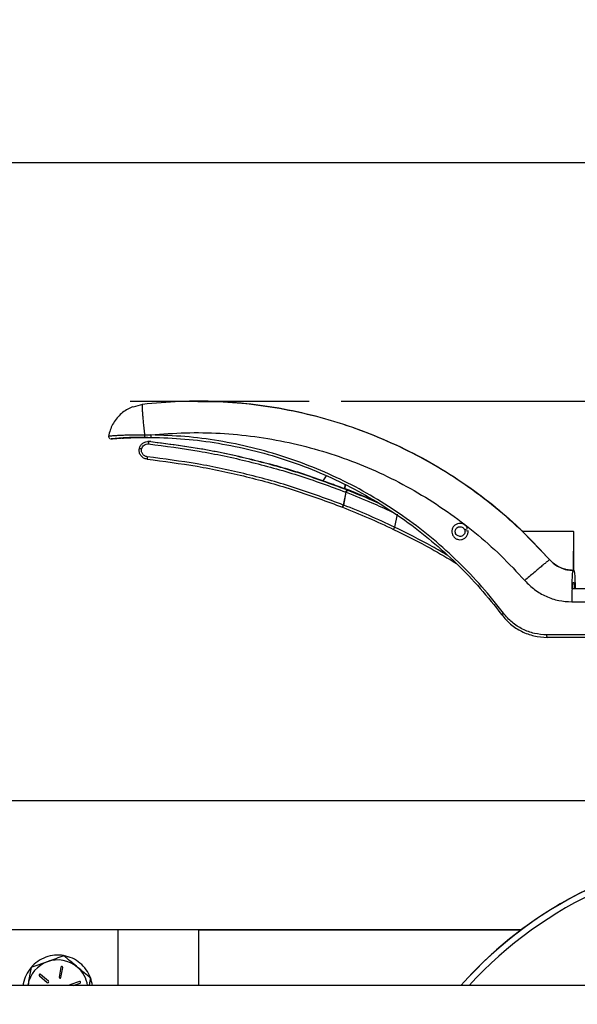
# Model space of a CAD drawing. Extents: x 0 to 33.1, y 0 to 23.4.
# Drawn here: x 8.5 to 9.2, y 11.4 to 12.6 of the extents above; entities that cross this region are included whole.
import ezdxf

# ---------------------------------------------------------------- set-up
doc = ezdxf.new("R2010")
doc.units = 0
doc.linetypes.add('SLD-SOLID', pattern=[0])
doc.layers.get('0').update_dxf_attribs({"linetype": 'CONTINUOUS'})
doc.layers.add('FORMAT', color=7, linetype='SLD-SOLID')
doc.styles.add('SLDTEXTSTYLE11', font='TXT', dxfattribs={"width": 0.75})
doc.dimstyles.new('SLDDIMSTYLE0', dxfattribs={"dimtxt": 0.137795, "dimasz": 0.14, "dimexe": 0, "dimexo": 0.0625, "dimgap": 0.034449, "dimtad": 1, "dimlfac": 10, "dimrnd": 1e-09, "dimzin": 12, "dimtxsty": 'SLDTEXTSTYLE11', "dimblk1": 'CLOSED', "dimblk2": 'CLOSED', "dimsah": 1, "dimcen": 0.09, "dimazin": 3, "dimtfac": 1, "dimtofl": 0, "dimtmove": 0, "dimatfit": 3, "dimtolj": 1, "dimtzin": 12})

# ---------------------------------------------------------------- blocks, each defined once
blk = doc.blocks.new('_CLOSED')
at = {"color": 0, "linetype": 'BYBLOCK'}
for p, q in [((-1, 0.166667), (0, 0)), ((-1, 0.166667), (-1, -0.166667)), ((0, 0), (-1, -0.166667)), ((0, 0), (-1, 0))]:
    blk.add_line(p, q, dxfattribs=at)
blk = doc.blocks.new('_D_7')
at = {"layer": 'FORMAT'}
for p, q in [((8.9377, 12.1317), (11.7064, 12.1317)), ((11.667, 12.1317), (11.667, 5.7175)), ((10.4508, 5.7175), (11.7064, 5.7175))]:
    blk.add_line(p, q, dxfattribs=at)
at = {"layer": 'FORMAT', "xscale": 0.14, "yscale": 0.14}
for p, rotation in [((11.667, 12.1317), 90.0000000000004), ((11.667, 5.7175), 270.0000000000004)]:
    blk.add_blockref('_CLOSED', p, dxfattribs=dict(at, rotation=rotation))
at = {"layer": 'FORMAT', "insert": (11.4894, 9.0494), "char_height": 0.1378, "attachment_point": 1, "rotation": 90, "style": 'SLDTEXTSTYLE11'}
blk.add_mtext('F', dxfattribs=at)
blk = doc.blocks.new('_D_8')
at = {"layer": 'FORMAT'}
for p, q in [((2.9544, 6.9748), (2.9544, 12.4665)), ((11.0174, 11.6084), (11.0174, 12.4665)), ((11.0174, 12.4272), (2.9544, 12.4272))]:
    blk.add_line(p, q, dxfattribs=at)
at = {"layer": 'FORMAT', "xscale": 0.14, "yscale": 0.14}
for p, rotation in [((2.9544, 12.4272, -2.9516), 179.9999999999973), ((11.0174, 12.4272, -2.9516), 359.9999999999973)]:
    blk.add_blockref('_CLOSED', p, dxfattribs=dict(at, rotation=rotation))
at = {"layer": 'FORMAT', "insert": (6.7484, 12.6048), "char_height": 0.1378, "attachment_point": 1, "style": 'SLDTEXTSTYLE11'}
blk.add_mtext('D', dxfattribs=at)

msp = doc.modelspace()

# ---------------------------------------------------------------- linework, layer by layer
at = {"color": 7, "linetype": 'SLD-SOLID'}
for p, q in [((8.6913, 12.1277), (8.6798, 12.1245)), ((8.7603, 12.1317), (8.7594, 12.1317)), ((8.6496, 12.0886), (8.6498, 12.0887)), ((8.694, 12.09), (8.7019, 12.0899)), ((8.6536, 12.0851), (8.6527, 12.0851)), ((8.6942, 12.0869), (8.6959, 12.0869)), ((8.6959, 12.0869), (8.702, 12.0869)), ((8.7006, 12.0818), (8.6983, 12.0818)), ((8.7018, 12.0817), (8.6995, 12.0817)), ((8.9192, 12.0393), (8.9152, 12.0331)), ((8.9429, 12.0285), (8.9423, 12.0232)), ((8.9423, 12.0232), (8.9429, 12.0284)), ((8.9438, 12.0189), (8.9405, 12.003)), ((8.941, 12.0029), (8.9442, 12.0188)), ((8.9423, 12.0234), (8.9472, 12.0217)), ((8.9442, 12.0188), (8.9438, 12.0189)), ((8.9472, 12.0217), (8.9788, 12.0087)), ((8.941, 12.0029), (8.9405, 12.003)), ((9.0074, 11.9916), (9.0041, 11.9755)), ((9.0908, 11.9724), (9.0946, 11.974)), ((9.0953, 11.9711), (9.0912, 11.9707)), ((9.1965, 11.935), (9.1627, 11.9703)), ((9.2258, 11.9703), (9.1627, 11.9703)), ((9.2258, 11.9703), (9.2256, 11.9219)), ((9.2258, 11.9703), (9.2263, 11.9703)), ((9.2265, 11.9219), (9.2263, 11.9703)), ((9.1964, 11.935), (9.1965, 11.935)), ((9.2256, 11.9069), (9.2265, 11.9069)), ((9.339, 11.8989), (9.2241, 11.8989)), ((9.2239, 11.8829), (9.3628, 11.8829)), ((9.3628, 11.8419), (9.193, 11.8419)), ((9.3699, 11.8389), (9.1932, 11.8389)), ((9.3625, 11.636), (7.1594, 11.636)), ((8.6614, 11.4764), (7.8614, 11.4764)), ((8.7614, 11.4764), (8.6614, 11.4764)), ((9.1613, 11.4764), (8.6614, 11.4764)), ((8.6614, 11.4071), (8.6614, 11.4764)), ((8.7614, 11.4071), (8.7614, 11.4764)), ((8.7614, 11.4071), (8.7614, 11.4764)), ((8.7614, 11.4764), (9.1613, 11.4764)), ((8.5904, 11.43), (8.5882, 11.4175)), ((8.5904, 11.4171), (8.5926, 11.4296)), ((8.5636, 11.4192), (8.5734, 11.4109)), ((8.5748, 11.4127), (8.5651, 11.4209)), ((10.7459, 11.4071), (3.3759, 11.4071)), ((8.5495, 11.408), (8.5494, 11.4071)), ((8.5495, 11.408), (8.5494, 11.4071)), ((8.6132, 11.4122), (8.6012, 11.4079)), ((8.6057, 11.4071), (8.614, 11.4101))]:
    msp.add_line(p, q, dxfattribs=at)
for centre, radius, start, end in [((9.4609, 11.0759), 0.5, 41.4908, 138.5092), ((9.4609, 11.0759), 0.4925, 42.2672, 137.7328), ((9.4609, 11.0761), 0.5, 112.9991, 138.5474), ((8.5864, 11.4014), 0.0375, 109.8281, 169.8281), ((8.5864, 11.4014), 0.0375, 49.8281, 109.8281), ((8.5915, 11.4298), 0.00113, 349.8281, 169.8281), ((8.5864, 11.4014), 0.0375, 8.8201, 49.8281), ((8.5644, 11.42), 0.00113, 49.8281, 229.8281), ((8.5893, 11.4173), 0.00113, 169.8281, 349.8281), ((8.5741, 11.4118), 0.00113, 229.8281, 49.8281), ((8.6016, 11.4069), 0.00113, 109.8281, 165.5671), ((8.6136, 11.4112), 0.00113, 289.8281, 109.8281)]:
    msp.add_arc(centre, radius, start, end, dxfattribs=at)
for points, knots in [([(8.6797, 12.1247), (8.6787, 12.1244), (8.6753, 12.1232), (8.6699, 12.12), (8.6638, 12.1153), (8.6586, 12.1095), (8.6543, 12.103), (8.6511, 12.0959), (8.65, 12.0908), (8.6494, 12.0883)], [0, 0, 0, 0, 0.062238, 0.218328, 0.374417, 0.530508, 0.686605, 0.842711, 1, 1, 1, 1]), ([(8.7603, 12.1313), (8.7687, 12.1313), (8.7928, 12.1316), (8.8324, 12.1278), (8.8787, 12.1203), (8.9242, 12.1089), (8.9686, 12.094), (9.0117, 12.0755), (9.0532, 12.0537), (9.0927, 12.0285), (9.1298, 12.0009), (9.1523, 11.9803), (9.1633, 11.9703)], [0, 0, 0, 0, 0.057135, 0.162436, 0.267736, 0.373036, 0.478336, 0.583636, 0.688936, 0.794236, 0.899536, 1, 1, 1, 1]), ([(8.6496, 12.0886), (8.6495, 12.0883), (8.6494, 12.0875), (8.6499, 12.0864), (8.6508, 12.0854), (8.6516, 12.0852), (8.652, 12.0851)], [0, 0, 0, 0, 0.242275, 0.496676, 0.753196, 1, 1, 1, 1]), ([(8.6498, 12.0887), (8.6499, 12.0887), (8.65, 12.0887), (8.6511, 12.0888), (8.6531, 12.0889), (8.656, 12.0892), (8.6596, 12.0894), (8.6626, 12.0895), (8.6659, 12.0897), (8.6696, 12.0899), (8.6733, 12.09), (8.6787, 12.0901), (8.6856, 12.0901), (8.6912, 12.09), (8.694, 12.09)], [0, 0, 0, 0, 0.0656, 0.13182, 0.196496, 0.339674, 0.404231, 0.464036, 0.534869, 0.598359, 0.669932, 0.732252, 0.866148, 1, 1, 1, 1]), ([(8.694, 12.09), (8.6941, 12.0896), (8.6941, 12.089), (8.6941, 12.0883), (8.6941, 12.0878), (8.6941, 12.0874), (8.6941, 12.087), (8.6942, 12.0869), (8.6942, 12.0869)], [0, 0, 0, 0, 0.239115, 0.368141, 0.5, 0.631859, 0.760885, 1, 1, 1, 1]), ([(8.6527, 12.0851), (8.6527, 12.0851), (8.6529, 12.0851), (8.6553, 12.0853), (8.6592, 12.0856), (8.6646, 12.086), (8.6712, 12.0864), (8.6777, 12.0866), (8.6836, 12.0868), (8.6889, 12.0869), (8.6924, 12.0869), (8.6942, 12.0869)], [0, 0, 0, 0, 0.124826, 0.250046, 0.37493, 0.499753, 0.625006, 0.749933, 0.831731, 0.915271, 1, 1, 1, 1]), ([(8.6982, 12.0869), (8.6964, 12.0869), (8.6928, 12.0869), (8.6876, 12.0868), (8.6815, 12.0866), (8.6748, 12.0864), (8.6679, 12.086), (8.662, 12.0856), (8.6575, 12.0853), (8.6544, 12.0851), (8.6539, 12.0851), (8.6536, 12.0851)], [0, 0, 0, 0, 0.084724, 0.168264, 0.250067, 0.374994, 0.500247, 0.62507, 0.749954, 0.875174, 1, 1, 1, 1]), ([(8.6946, 12.0869), (8.6905, 12.0869), (8.6844, 12.0868), (8.6767, 12.0866), (8.6715, 12.0863), (8.6673, 12.0861), (8.6641, 12.0859), (8.6621, 12.0858), (8.662, 12.0858), (8.662, 12.0858)], [0, 0, 0, 0, 0.2492709, 0.3765484, 0.4998592, 0.6246893, 0.7498071, 0.8750901, 1, 1, 1, 1]), ([(8.6658, 12.0859), (8.6659, 12.0859), (8.6668, 12.086), (8.6697, 12.0861), (8.6742, 12.0863), (8.6797, 12.0866), (8.6875, 12.0868), (8.6937, 12.0869), (8.6978, 12.0869)], [0, 0, 0, 0, 0.02907, 0.191085, 0.352729, 0.512395, 0.677217, 1, 1, 1, 1]), ([(8.7018, 12.0817), (8.7227, 12.079), (8.7646, 12.0737), (8.8266, 12.0602), (8.877, 12.0468), (8.9062, 12.0362), (8.9155, 12.0329)], [0, 0, 0, 0, 0.288282, 0.576564, 0.864846, 1, 1, 1, 1]), ([(8.9423, 12.0232), (8.942, 12.0233), (8.9415, 12.0234), (8.9381, 12.0246), (8.9335, 12.0263), (8.9281, 12.0283), (8.9229, 12.0302), (8.9185, 12.0318), (8.9156, 12.0329), (8.9153, 12.0331), (8.9152, 12.0331)], [0, 0, 0, 0, 0.124881, 0.249852, 0.375247, 0.500106, 0.625006, 0.75, 0.875059, 1, 1, 1, 1]), ([(8.9442, 12.0188), (8.9548, 12.0146), (8.9738, 12.0071), (8.9923, 11.9985), (9.0005, 11.9947)], [0, 0, 0, 0, 0.560154, 1, 1, 1, 1]), ([(8.945, 12.0217), (8.9557, 12.0175), (8.969, 12.0124), (8.9819, 12.0065), (8.9844, 12.0053)], [0, 0, 0, 0, 0.809502, 1, 1, 1, 1]), ([(9.0041, 11.9755), (8.9936, 11.9804), (8.9728, 11.9901), (8.9516, 11.9987), (8.941, 12.0029)], [0, 0, 0, 0, 0.501278, 1, 1, 1, 1]), ([(8.9396, 12.0002), (8.9502, 11.996), (8.9715, 11.9874), (8.9924, 11.9777), (9.0029, 11.9728)], [0, 0, 0, 0, 0.498167, 1, 1, 1, 1]), ([(9.0029, 11.9728), (9.0186, 11.9651), (9.045, 11.952), (9.0703, 11.9368), (9.0807, 11.9306)], [0, 0, 0, 0, 0.590865, 1, 1, 1, 1]), ([(9.07, 11.9403), (9.0636, 11.9441), (9.0422, 11.9568), (9.0198, 11.9678), (9.0041, 11.9755)], [0, 0, 0, 0, 0.298291, 1, 1, 1, 1]), ([(9.1965, 11.935), (9.1984, 11.9331), (9.2023, 11.9292), (9.2095, 11.9251), (9.2174, 11.9224), (9.2229, 11.9221), (9.2256, 11.9219)], [0, 0, 0, 0, 0.247524, 0.500404, 0.753068, 1, 1, 1, 1]), ([(8.6294, 11.4071), (8.6287, 11.4105), (8.6274, 11.4175), (8.622, 11.4271), (8.6143, 11.4354), (8.6047, 11.4414), (8.5938, 11.4447), (8.5825, 11.4452), (8.5714, 11.4427), (8.5613, 11.4374), (8.5529, 11.4298), (8.5469, 11.4202), (8.5438, 11.4124), (8.5436, 11.4079), (8.5436, 11.4071)], [0, 0, 0, 0, 0.080883, 0.170852, 0.261177, 0.351124, 0.441471, 0.531395, 0.621763, 0.711667, 0.802054, 0.891939, 0.982345, 1, 1, 1, 1]), ([(8.5941, 11.444), (8.5908, 11.4428), (8.5841, 11.4404), (8.5772, 11.4379), (8.5737, 11.4367)], [0, 0, 0, 0, 0.495458, 1, 1, 1, 1]), ([(8.6106, 11.43), (8.6102, 11.4304), (8.6073, 11.4329), (8.6017, 11.4376), (8.5966, 11.4419), (8.5941, 11.444)], [0, 0, 0, 0, 0.070092, 0.530785, 1, 1, 1, 1]), ([(8.5533, 11.4293), (8.5531, 11.428), (8.5519, 11.4211), (8.5506, 11.4139), (8.5495, 11.408)], [0, 0, 0, 0, 0.187136, 1, 1, 1, 1]), ([(8.5737, 11.4367), (8.5732, 11.4365), (8.5696, 11.4352), (8.5627, 11.4327), (8.5565, 11.4305), (8.5533, 11.4293)], [0, 0, 0, 0, 0.070092, 0.530785, 1, 1, 1, 1]), ([(8.6272, 11.4161), (8.6245, 11.4184), (8.6191, 11.4229), (8.6135, 11.4277), (8.6106, 11.43)], [0, 0, 0, 0, 0.495458, 1, 1, 1, 1]), ([(8.6256, 11.4071), (8.6259, 11.4088), (8.6264, 11.4119), (8.6269, 11.4148), (8.6272, 11.4161)], [0, 0, 0, 0, 0.556801, 1, 1, 1, 1])]:
    msp.add_open_spline(points, degree=3, knots=knots, dxfattribs=at)
for points in [[(8.6913, 12.1277), (8.6912, 12.1276), (8.691, 12.1273), (8.691, 12.1251), (8.6911, 12.1216), (8.6914, 12.1169), (8.6918, 12.1112), (8.6925, 12.1046), (8.6932, 12.0974), (8.6938, 12.0925), (8.694, 12.09)], [(9.1964, 11.935), (9.1858, 11.9465), (9.1645, 11.9694), (9.1293, 12.0004), (9.0919, 12.0286), (9.0523, 12.0537), (9.0108, 12.0755), (8.9677, 12.094), (8.9233, 12.1089), (8.8778, 12.1202), (8.8315, 12.1279), (8.7848, 12.1318), (8.7379, 12.1321), (8.7068, 12.1292), (8.6913, 12.1277)], [(8.7019, 12.0899), (8.7162, 12.091), (8.7448, 12.0933), (8.7879, 12.0924), (8.8308, 12.0884), (8.8733, 12.0809), (8.915, 12.0701), (8.9558, 12.0561), (8.9953, 12.0389), (9.0333, 12.0186), (9.0696, 11.9953), (9.104, 11.9693), (9.1363, 11.9408), (9.1559, 11.9197), (9.1656, 11.9092)], [(9.139, 11.8689), (9.1303, 11.8799), (9.1128, 11.9021), (9.0835, 11.9326), (9.0522, 11.961), (9.0187, 11.9869), (8.9833, 12.0102), (8.9463, 12.0307), (8.9079, 12.0483), (8.8682, 12.063), (8.8275, 12.0746), (8.7861, 12.083), (8.7441, 12.0885), (8.716, 12.0894), (8.7019, 12.0899)], [(8.7019, 12.0899), (8.7019, 12.0895), (8.7019, 12.0887), (8.7019, 12.0877), (8.7019, 12.087), (8.7019, 12.0869), (8.702, 12.0869)], [(8.6876, 12.073), (8.688, 12.0743), (8.6888, 12.0769), (8.6917, 12.0798), (8.6954, 12.0817), (8.6982, 12.0817), (8.6995, 12.0817)], [(8.6904, 12.0724), (8.6907, 12.0733), (8.6913, 12.0752), (8.6934, 12.0774), (8.6961, 12.0787), (8.6981, 12.0787), (8.6991, 12.0787)], [(8.6991, 12.0787), (8.6991, 12.0791), (8.6992, 12.0799), (8.6993, 12.0809), (8.6995, 12.0816), (8.6995, 12.0817), (8.6995, 12.0817)], [(8.6991, 12.0787), (8.72, 12.076), (8.7617, 12.0707), (8.8235, 12.0574), (8.8845, 12.0407), (8.924, 12.0262), (8.9438, 12.0189)], [(8.945, 12.0217), (8.9252, 12.029), (8.8855, 12.0436), (8.8244, 12.0603), (8.7624, 12.0736), (8.7205, 12.079), (8.6995, 12.0817)], [(8.702, 12.0869), (8.716, 12.0864), (8.744, 12.0855), (8.7857, 12.08), (8.8269, 12.0717), (8.8674, 12.0601), (8.9069, 12.0455), (8.9451, 12.028), (8.9819, 12.0076), (9.0171, 11.9845), (9.0504, 11.9587), (9.0815, 11.9305), (9.1107, 11.9001), (9.1281, 11.8781), (9.1368, 11.8671)], [(8.6971, 12.0598), (8.6964, 12.06), (8.6949, 12.0602), (8.6928, 12.0612), (8.6909, 12.0625), (8.6894, 12.0642), (8.6882, 12.0662), (8.6875, 12.0684), (8.6872, 12.0707), (8.6875, 12.0722), (8.6876, 12.073)], [(8.6904, 12.0724), (8.69, 12.0724), (8.6892, 12.0726), (8.6883, 12.0728), (8.6876, 12.0729), (8.6876, 12.0729), (8.6876, 12.073)], [(8.6973, 12.0628), (8.6968, 12.0629), (8.6957, 12.0631), (8.6942, 12.0638), (8.6928, 12.0648), (8.6917, 12.066), (8.6909, 12.0675), (8.6903, 12.069), (8.6901, 12.0707), (8.6903, 12.0718), (8.6904, 12.0724)], [(8.6973, 12.0628), (8.6973, 12.0624), (8.6972, 12.0616), (8.6971, 12.0607), (8.6971, 12.06), (8.6971, 12.0599), (8.6971, 12.0598)], [(8.6971, 12.0598), (8.7178, 12.0572), (8.7592, 12.0519), (8.8205, 12.0386), (8.8809, 12.022), (8.92, 12.0075), (8.9396, 12.0002)], [(8.9405, 12.003), (8.9209, 12.0103), (8.8816, 12.0248), (8.8211, 12.0416), (8.7596, 12.0548), (8.7181, 12.0601), (8.6973, 12.0628)], [(8.9438, 12.0189), (8.9439, 12.0193), (8.9442, 12.02), (8.9446, 12.0209), (8.9449, 12.0216), (8.9449, 12.0217), (8.945, 12.0217)], [(8.945, 12.0217), (8.945, 12.0216), (8.945, 12.0215), (8.9449, 12.0208), (8.9446, 12.0199), (8.9443, 12.0192), (8.9442, 12.0188)], [(8.9396, 12.0002), (8.9396, 12.0002), (8.9396, 12.0003), (8.9398, 12.001), (8.9401, 12.0019), (8.9404, 12.0026), (8.9405, 12.003)], [(8.941, 12.0029), (8.9408, 12.0025), (8.9405, 12.0018), (8.9401, 12.0009), (8.9397, 12.0003), (8.9396, 12.0002), (8.9396, 12.0002)], [(9.0946, 11.974), (9.094, 11.9751), (9.0927, 11.9773), (9.0895, 11.9795), (9.0858, 11.9804), (9.082, 11.9799), (9.0787, 11.9781), (9.0762, 11.9751), (9.075, 11.9714), (9.0752, 11.9676), (9.0768, 11.9641), (9.0796, 11.9614), (9.0831, 11.96), (9.087, 11.9599), (9.0906, 11.9612), (9.0934, 11.9638), (9.0952, 11.9673), (9.0953, 11.9698), (9.0953, 11.9711)], [(9.0029, 11.9728), (9.0029, 11.9728), (9.0029, 11.9729), (9.0032, 11.9735), (9.0036, 11.9744), (9.0039, 11.9751), (9.0041, 11.9755)], [(9.0912, 11.9707), (9.0912, 11.9699), (9.0912, 11.9684), (9.0901, 11.9664), (9.0884, 11.9648), (9.0863, 11.964), (9.084, 11.9641), (9.0819, 11.965), (9.0802, 11.9665), (9.0793, 11.9686), (9.0792, 11.9709), (9.0799, 11.9731), (9.0813, 11.9748), (9.0833, 11.9759), (9.0856, 11.9762), (9.0878, 11.9757), (9.0897, 11.9744), (9.0904, 11.9731), (9.0908, 11.9724)], [(9.1964, 11.935), (9.1962, 11.9349), (9.1958, 11.9348), (9.1937, 11.9332), (9.1908, 11.9308), (9.1869, 11.9276), (9.1822, 11.9236), (9.177, 11.9191), (9.1714, 11.9142), (9.1675, 11.9109), (9.1656, 11.9092)], [(9.2256, 11.9219), (9.2228, 11.9221), (9.2174, 11.9224), (9.2095, 11.9251), (9.2023, 11.9292), (9.1984, 11.9331), (9.1964, 11.935)], [(9.2241, 11.8989), (9.2241, 11.9022), (9.2243, 11.9088), (9.2247, 11.9161), (9.2251, 11.921), (9.2254, 11.9216), (9.2256, 11.9219)], [(9.2265, 11.9219), (9.2266, 11.9216), (9.227, 11.921), (9.2274, 11.9161), (9.2278, 11.9088), (9.2279, 11.9022), (9.228, 11.8989)], [(9.1656, 11.9092), (9.1695, 11.9053), (9.1773, 11.8975), (9.1918, 11.8893), (9.2075, 11.8839), (9.2184, 11.8833), (9.2239, 11.8829)], [(9.2248, 11.8989), (9.2249, 11.9001), (9.225, 11.9025), (9.2252, 11.905), (9.2254, 11.9066), (9.2255, 11.9068), (9.2256, 11.9069)], [(9.2265, 11.9069), (9.2266, 11.9068), (9.2267, 11.9066), (9.2269, 11.905), (9.2271, 11.9025), (9.2272, 11.9001), (9.2272, 11.8989)], [(9.2241, 11.8989), (9.224, 11.8964), (9.2239, 11.8912), (9.2239, 11.8857), (9.2239, 11.8829)], [(9.1368, 11.8671), (9.1368, 11.8671), (9.1368, 11.8671), (9.1373, 11.8676), (9.1381, 11.8682), (9.1387, 11.8686), (9.139, 11.8689)], [(9.193, 11.8419), (9.1878, 11.8423), (9.1774, 11.843), (9.1626, 11.8486), (9.1493, 11.857), (9.1424, 11.8649), (9.139, 11.8689)], [(9.1368, 11.8671), (9.1403, 11.8629), (9.1475, 11.8547), (9.1614, 11.8459), (9.1768, 11.84), (9.1877, 11.8393), (9.1932, 11.8389)], [(9.1932, 11.8389), (9.1931, 11.839), (9.1931, 11.8391), (9.1931, 11.8398), (9.193, 11.8407), (9.193, 11.8415), (9.193, 11.8419)]]:
    msp.add_open_spline(points, degree=3, dxfattribs=at)
at = {"layer": 'FORMAT'}
msp.add_line((8.676, 12.1317), (8.8983, 12.1317), dxfattribs=at)

# ---------------------------------------------------------------- dimensions: what is measured, and where the dimension line sits
dim = msp.add_linear_dim(base=(2.9544, 12.4272), p1=(11.0174, 11.5691), p2=(2.9544, 6.9355), text='D', dimstyle='SLDDIMSTYLE0', dxfattribs=at)
dim.commit()
dim.dimension.update_dxf_attribs({"geometry": '_D_8', "text_midpoint": (6.8167, 12.4272), "dimtype": 160})
dim = msp.add_linear_dim(base=(11.667, 5.7175), p1=(8.8983, 12.1317), p2=(10.4114, 5.7175), angle=90, text='F', dimstyle='SLDDIMSTYLE0', dxfattribs=at)
dim.commit()
dim.dimension.update_dxf_attribs({"geometry": '_D_7', "text_midpoint": (11.667, 9.0939), "dimtype": 160})

doc.saveas('drawing.dxf')
